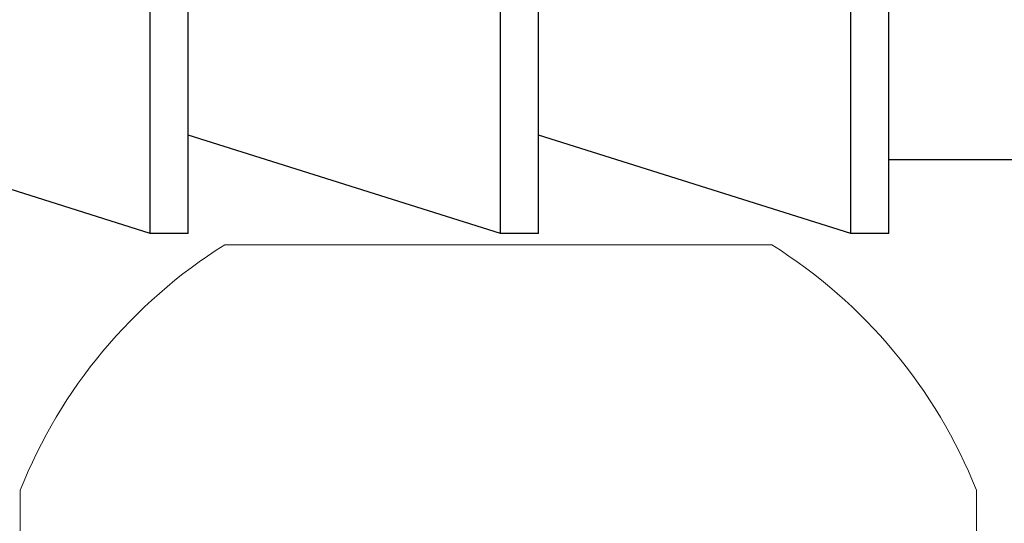
# Model space of a CAD drawing. Extents: x 5690 to 6070, y -770 to -577.
# Drawn here: x 5761 to 5762, y -759 to -759 of the extents above; entities that cross this region are included whole.
import ezdxf

# ---------------------------------------------------------------- set-up
doc = ezdxf.new("R2010")
doc.units = 0
doc.header["$LTSCALE"] = 250
doc.header["$MEASUREMENT"] = 0
doc.linetypes.add('SLD-Solid', pattern=[0])
doc.layers.get('0').update_dxf_attribs({"color": 5, "linetype": 'CONTINUOUS', "lineweight": 20})
doc.layers.add('2', color=2, linetype='CONTINUOUS', lineweight=25)

# ---------------------------------------------------------------- blocks, each defined once
blk = doc.blocks.new('A$C16650D6B')
at = {"color": 7, "linetype": 'SLD-Solid', "lineweight": 15}
for p, q in [((3.353, 11.1), (2.85, 11.1)), ((0, 5.55), (0, 8.725)), ((0, 2.375), (0, 5.55)), ((2.85, 0), (3.353, 0))]:
    blk.add_line(p, q, dxfattribs=at)
for start, end in [(111.7166, 147.8946), (212.1054, 248.2834)]:
    blk.add_arc((5.06, 5.55), 5.974, start, end, dxfattribs=at)
blk = doc.blocks.new('A$C00070D3E')
at = {"color": 7, "linetype": 'Continuous'}
for p, q in [((12.163, 2.534), (12.163, 13.964)), ((12.605, 2.534), (12.605, 13.964)), ((16.229, 2.534), (16.229, 13.964)), ((16.671, 2.534), (16.671, 13.964)), ((20.295, 2.534), (20.295, 13.964)), ((20.737, 2.534), (20.737, 13.964)), ((12.163, 2.534), (8.539, 3.677)), ((16.229, 2.534), (12.605, 3.677)), ((20.295, 2.534), (16.671, 3.677)), ((22.505, 3.391), (20.737, 3.391)), ((12.605, 2.534), (12.163, 2.534)), ((16.671, 2.534), (16.229, 2.534)), ((20.737, 2.534), (20.295, 2.534))]:
    blk.add_line(p, q, dxfattribs=at)

msp = doc.modelspace()

# ---------------------------------------------------------------- block references
at = {"layer": '2', "xscale": 0.03937, "yscale": 0.03937, "zscale": 0.03937}
msp.add_blockref('A$C00070D3E', (5760.7378, -759.332), dxfattribs=at)
at = {"layer": '2', "xscale": 0.03937, "yscale": 0.03937, "zscale": 0.03937, "rotation": 270}
msp.add_blockref('A$C16650D6B', (5761.15725, -759.23744), dxfattribs=at)

doc.saveas('drawing.dxf')
